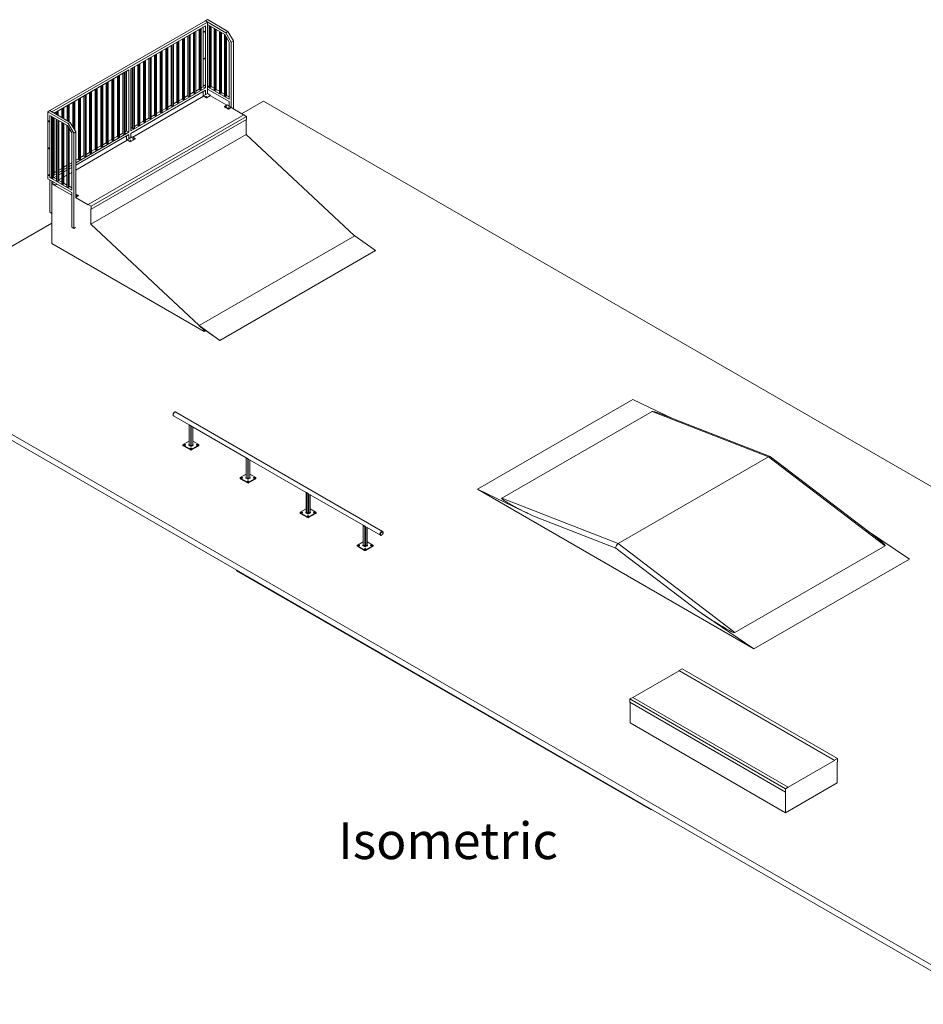
# Model space of a CAD drawing. Units: millimetres. Extents: x 16150 to 82494, y 11760 to 43950.
# Drawn here: x 63613 to 75942, y 30511 to 43950 of the extents above; entities that cross this region are included whole.
import ezdxf

# ---------------------------------------------------------------- set-up
doc = ezdxf.new("R2010")
doc.units = ezdxf.units.MM
doc.layers.add('DESCRIPTION', color=4, linetype='Continuous')
doc.layers.add('ISOMETRICS', color=96, linetype='Continuous')
doc.styles.add('SLDTEXTSTYLE0', font='TXT', dxfattribs={"width": 0.75})

# ---------------------------------------------------------------- blocks, each defined once
blk = doc.blocks.new('B100 iso A')
at = {"color": 7, "linetype": 'Continuous', "lineweight": 15}
for p, q in [((66174, 43950), (66146, 43933)), ((66174, 43950), (66453, 43789)), ((66146, 43933), (64025, 42709)), ((66174, 43917), (64053, 42692)), ((66146, 43868), (65128, 43280)), ((66061, 43819), (66061, 42994)), ((66075, 43827), (66075, 42986)), ((66090, 43835), (66090, 42994)), ((66118, 43852), (66118, 43035)), ((66146, 43933), (66425, 43772)), ((66174, 43917), (66146, 43933)), ((66146, 43868), (66146, 43019)), ((66174, 42941), (66174, 43917)), ((66174, 43884), (66413, 43747)), ((66174, 43884), (66174, 43035)), ((66196, 43872), (66196, 43031)), ((66210, 43864), (66210, 43023)), ((66224, 43856), (66224, 43031)), ((66266, 43831), (66266, 42990)), ((66281, 43823), (66281, 42982)), ((66295, 43815), (66295, 42990)), ((65833, 43687), (65833, 42863)), ((65847, 43695), (65847, 42854)), ((65862, 43704), (65862, 42863)), ((65909, 43731), (65909, 42907)), ((65923, 43739), (65923, 42898)), ((65938, 43748), (65938, 42907)), ((65985, 43775), (65985, 42950)), ((65999, 43783), (65999, 42942)), ((66014, 43791), (66014, 42950)), ((66337, 43790), (66337, 42949)), ((66351, 43782), (66351, 42941)), ((66365, 43774), (66365, 42949)), ((66408, 43750), (66408, 42909)), ((66413, 43747), (66471, 43645)), ((66422, 43731), (66422, 42900)), ((66425, 43772), (66453, 43789)), ((66425, 43772), (66500, 43643)), ((66436, 43707), (66436, 42909)), ((66528, 43659), (66453, 43789)), ((65605, 43556), (65605, 42731)), ((65619, 43564), (65619, 42723)), ((65634, 43572), (65634, 42731)), ((65681, 43600), (65681, 42775)), ((65695, 43608), (65695, 42767)), ((65710, 43616), (65710, 42775)), ((65757, 43643), (65757, 42819)), ((65771, 43652), (65771, 42811)), ((65786, 43660), (65786, 42819)), ((66471, 43645), (66471, 42864)), ((66500, 43643), (66528, 43659)), ((66500, 43643), (66500, 42747)), ((66528, 43659), (66528, 42731)), ((65377, 43424), (65377, 42599)), ((65391, 43432), (65391, 42591)), ((65405, 43440), (65405, 42599)), ((65453, 43468), (65453, 42643)), ((65467, 43476), (65467, 42635)), ((65481, 43484), (65481, 42643)), ((65529, 43512), (65529, 42687)), ((65543, 43520), (65543, 42679)), ((65557, 43528), (65557, 42687)), ((65128, 43280), (65128, 42431)), ((65149, 43292), (65149, 42468)), ((65163, 43301), (65163, 42460)), ((65177, 43309), (65177, 42468)), ((65225, 43336), (65225, 42512)), ((65239, 43344), (65239, 42503)), ((65253, 43353), (65253, 42512)), ((65301, 43380), (65301, 42555)), ((65315, 43388), (65315, 42547)), ((65329, 43396), (65329, 42555)), ((65100, 43264), (64081, 42676)), ((64884, 43139), (64884, 42298)), ((64898, 43147), (64898, 42306)), ((64946, 43175), (64946, 42350)), ((64960, 43183), (64960, 42342)), ((64974, 43191), (64974, 42350)), ((65022, 43219), (65022, 42394)), ((65036, 43227), (65036, 42386)), ((65050, 43235), (65050, 42394)), ((65071, 43247), (65071, 42431)), ((65100, 43264), (65100, 42415)), ((64656, 43008), (64656, 42167)), ((64670, 43016), (64670, 42175)), ((64718, 43043), (64718, 42219)), ((64732, 43052), (64732, 42211)), ((64746, 43060), (64746, 42219)), ((64794, 43087), (64794, 42263)), ((64808, 43095), (64808, 42254)), ((64822, 43104), (64822, 42263)), ((64870, 43131), (64870, 42306)), ((66146, 43019), (65128, 42431)), ((66061, 43002), (66014, 42975)), ((66118, 43035), (66090, 43019)), ((66118, 43035), (66146, 43019)), ((66196, 43047), (66174, 43035)), ((66174, 43035), (66471, 42864)), ((66174, 43002), (66471, 42831)), ((66196, 43031), (66210, 43023)), ((66210, 43023), (66224, 43031)), ((66224, 43039), (66266, 43015)), ((64414, 42868), (64414, 42043)), ((64428, 42876), (64428, 42035)), ((64442, 42884), (64442, 42043)), ((64490, 42912), (64490, 42087)), ((64504, 42920), (64504, 42079)), ((64518, 42928), (64518, 42087)), ((64566, 42956), (64566, 42131)), ((64580, 42964), (64580, 42123)), ((64594, 42972), (64594, 42131)), ((64642, 43000), (64642, 42175)), ((66146, 42986), (65128, 42398)), ((66121, 42904), (65155, 42346)), ((65833, 42871), (65786, 42843)), ((65909, 42915), (65862, 42887)), ((65909, 42907), (65923, 42898)), ((65923, 42898), (65938, 42907)), ((65985, 42959), (65938, 42931)), ((65985, 42950), (65999, 42942)), ((65999, 42942), (66014, 42950)), ((66061, 42994), (66075, 42986)), ((66075, 42986), (66090, 42994)), ((66118, 42970), (66118, 42902)), ((66118, 42909), (66174, 42941)), ((66160, 42884), (66118, 42909)), ((66118, 42902), (66118, 42909)), ((66121, 42904), (66160, 42881)), ((66146, 42986), (66146, 42925)), ((66217, 42917), (66160, 42884)), ((66217, 42913), (66160, 42881)), ((66160, 42881), (66160, 42884)), ((66217, 42917), (66174, 42941)), ((66214, 42912), (66437, 42783)), ((66217, 42913), (66217, 42917)), ((66266, 42990), (66281, 42982)), ((66281, 42982), (66295, 42990)), ((66295, 42998), (66337, 42974)), ((66337, 42949), (66351, 42941)), ((66351, 42941), (66365, 42949)), ((66365, 42958), (66408, 42933)), ((66408, 42909), (66422, 42900)), ((66422, 42900), (66436, 42909)), ((66436, 42917), (66471, 42896)), ((64186, 42736), (64186, 42616)), ((64200, 42744), (64200, 42608)), ((64214, 42753), (64214, 42599)), ((64262, 42780), (64262, 42572)), ((64276, 42788), (64276, 42564)), ((64290, 42796), (64290, 42556)), ((64338, 42824), (64338, 42488)), ((64352, 42832), (64352, 42464)), ((64366, 42840), (64366, 42439)), ((65605, 42739), (65557, 42712)), ((65681, 42783), (65634, 42755)), ((65681, 42775), (65695, 42767)), ((65695, 42767), (65710, 42775)), ((65757, 42827), (65710, 42799)), ((65757, 42819), (65771, 42811)), ((65771, 42811), (65786, 42819)), ((65833, 42863), (65847, 42854)), ((65847, 42854), (65862, 42863)), ((66443, 42786), (66408, 42766)), ((66408, 42766), (66408, 42762)), ((66408, 42766), (66464, 42733)), ((66408, 42762), (66464, 42730)), ((66443, 42786), (66471, 42770)), ((66461, 42744), (66460, 42744)), ((66464, 42733), (66500, 42753)), ((66497, 42749), (66464, 42730)), ((66471, 42831), (66471, 42770)), ((66471, 42770), (66500, 42753)), ((66497, 42749), (66668, 42649)), ((66500, 42747), (66500, 42753)), ((66938, 42839), (66639, 42667)), ((80389, 35074), (66938, 42839)), ((64025, 42709), (63997, 42692)), ((63997, 41778), (63997, 42692)), ((63997, 42692), (64275, 42532)), ((64025, 42709), (64303, 42548)), ((64053, 42692), (64025, 42709)), ((64025, 42643), (64263, 42506)), ((64025, 41794), (64025, 42643)), ((64046, 42631), (64046, 41790)), ((64060, 42623), (64060, 41782)), ((64074, 42615), (64074, 41790)), ((64081, 42611), (64081, 41827)), ((64110, 42692), (64110, 42660)), ((64124, 42701), (64124, 42652)), ((64138, 42709), (64138, 42643)), ((64549, 41426), (66671, 42651)), ((64586, 41405), (66707, 42630)), ((65377, 42607), (65329, 42580)), ((65377, 42599), (65391, 42591)), ((65391, 42591), (65405, 42599)), ((65453, 42651), (65405, 42624)), ((65453, 42643), (65467, 42635)), ((65467, 42635), (65481, 42643)), ((65529, 42695), (65481, 42668)), ((65529, 42687), (65543, 42679)), ((65543, 42679), (65557, 42687)), ((65605, 42731), (65619, 42723)), ((65619, 42723), (65634, 42731)), ((66464, 42733), (66464, 42730)), ((66671, 42651), (66707, 42630)), ((66707, 42630), (66707, 42588)), ((64110, 42594), (64110, 41868)), ((64117, 42590), (64117, 41749)), ((64131, 42582), (64131, 41741)), ((64145, 42574), (64145, 41749)), ((64186, 42550), (64186, 41912)), ((64187, 42549), (64187, 41708)), ((64202, 42541), (64202, 41700)), ((64216, 42533), (64216, 41708)), ((64258, 42509), (64258, 41668)), ((64263, 42506), (64322, 42404)), ((64272, 42490), (64272, 41659)), ((64275, 42532), (64303, 42548)), ((64275, 42532), (64350, 42402)), ((64286, 42466), (64286, 41668)), ((64378, 42418), (64303, 42548)), ((64586, 41363), (66707, 42588)), ((65149, 42476), (65128, 42464)), ((65149, 42468), (65163, 42460)), ((65163, 42460), (65177, 42468)), ((65225, 42520), (65177, 42492)), ((65225, 42512), (65239, 42503)), ((65239, 42503), (65253, 42512)), ((65301, 42564), (65253, 42536)), ((65301, 42555), (65315, 42547)), ((65315, 42547), (65329, 42555)), ((66705, 42587), (66705, 42384)), ((64290, 42460), (64290, 41955)), ((64322, 42404), (64322, 41623)), ((64350, 42402), (64378, 42418)), ((64350, 42402), (64350, 41100)), ((64378, 42418), (64378, 41526)), ((65100, 42415), (64378, 41998)), ((65100, 42382), (64378, 41966)), ((66705, 42384), (64583, 41159)), ((64946, 42358), (64898, 42331)), ((64946, 42350), (64960, 42342)), ((64960, 42342), (64974, 42350)), ((65022, 42402), (64974, 42375)), ((65022, 42394), (65036, 42386)), ((65036, 42386), (65050, 42394)), ((65071, 42431), (65050, 42419)), ((65100, 42415), (65071, 42431)), ((65071, 42366), (65071, 42298)), ((65078, 42308), (65149, 42349)), ((65100, 42382), (65100, 42321)), ((65128, 42398), (65128, 42337)), ((65192, 42325), (65149, 42349)), ((66705, 42384), (68183, 40999)), ((65081, 42304), (64378, 41898)), ((64718, 42227), (64670, 42199)), ((64718, 42219), (64732, 42211)), ((64732, 42211), (64746, 42219)), ((64794, 42271), (64746, 42243)), ((64794, 42263), (64808, 42254)), ((64808, 42254), (64822, 42263)), ((64870, 42315), (64822, 42287)), ((64870, 42306), (64884, 42298)), ((64884, 42298), (64898, 42306)), ((65121, 42284), (65078, 42308)), ((65078, 42308), (65078, 42302)), ((65081, 42304), (65121, 42281)), ((65192, 42325), (65121, 42284)), ((65192, 42322), (65121, 42281)), ((65121, 42281), (65121, 42284)), ((65192, 42322), (65192, 42325)), ((64490, 42095), (64442, 42068)), ((64490, 42087), (64504, 42079)), ((64504, 42079), (64518, 42087)), ((64566, 42139), (64518, 42112)), ((64566, 42131), (64580, 42123)), ((64580, 42123), (64594, 42131)), ((64642, 42183), (64594, 42155)), ((64642, 42175), (64656, 42167)), ((64656, 42167), (64670, 42175)), ((64258, 41962), (64216, 41937)), ((64258, 41929), (64216, 41904)), ((64322, 41966), (64286, 41945)), ((64286, 41953), (64290, 41955)), ((64322, 41933), (64286, 41913)), ((64322, 41998), (64290, 41980)), ((64414, 42051), (64378, 42031)), ((64414, 42043), (64428, 42035)), ((64428, 42035), (64442, 42043)), ((64046, 41806), (64025, 41794)), ((64025, 41794), (64322, 41623)), ((64074, 41798), (64117, 41774)), ((64110, 41876), (64081, 41859)), ((64117, 41847), (64081, 41827)), ((64117, 41815), (64081, 41794)), ((64110, 41868), (64117, 41864)), ((64186, 41920), (64145, 41896)), ((64187, 41888), (64145, 41864)), ((64187, 41855), (64145, 41831)), ((64186, 41912), (64187, 41910)), ((64258, 41896), (64216, 41872)), ((64258, 41828), (64216, 41804)), ((64322, 41865), (64286, 41845)), ((63997, 41778), (64322, 41590)), ((64025, 41761), (64025, 41321)), ((64046, 41790), (64060, 41782)), ((64053, 41710), (64053, 41745)), ((64053, 41717), (64078, 41731)), ((64096, 41692), (64053, 41717)), ((64053, 41717), (64053, 41710)), ((64056, 41712), (64053, 41710)), ((64053, 40894), (64053, 41710)), ((64053, 41710), (64322, 41555)), ((64056, 41712), (64096, 41689)), ((64060, 41782), (64074, 41790)), ((64120, 41706), (64096, 41692)), ((64123, 41705), (64096, 41689)), ((64096, 41689), (64096, 41692)), ((64117, 41749), (64131, 41741)), ((64131, 41741), (64145, 41749)), ((64187, 41788), (64145, 41763)), ((64145, 41757), (64187, 41733)), ((64187, 41708), (64202, 41700)), ((64202, 41700), (64216, 41708)), ((64216, 41717), (64258, 41692)), ((64258, 41668), (64272, 41659)), ((64272, 41659), (64286, 41668)), ((64286, 41676), (64322, 41655)), ((64322, 41590), (64322, 41116)), ((64378, 41570), (64414, 41549)), ((64414, 41549), (64378, 41529)), ((64381, 41527), (64414, 41546)), ((64414, 41546), (64414, 41549)), ((64376, 41524), (64549, 41424)), ((64549, 41424), (64549, 41426)), ((64549, 41426), (64586, 41405)), ((64586, 41405), (64586, 41363)), ((64025, 41321), (64053, 41304)), ((64586, 41363), (64583, 41364)), ((64583, 41364), (64583, 41159)), ((64053, 41174), (61281, 39574)), ((64583, 41159), (66129, 39711)), ((64322, 41116), (64350, 41100)), ((64350, 41100), (64376, 41115)), ((66063, 39776), (68185, 41000)), ((68185, 41000), (68466, 40798)), ((66129, 39695), (64053, 40894)), ((66344, 39573), (68466, 40798)), ((66344, 39571), (68465, 40796)), ((68466, 40798), (68465, 40796)), ((66063, 39776), (66344, 39573)), ((66063, 39773), (66063, 39776)), ((66344, 39571), (66063, 39773)), ((66140, 39718), (66129, 39711)), ((66129, 39711), (66129, 39695)), ((66153, 39709), (66129, 39695)), ((61281, 39574), (76838, 30593)), ((66344, 39573), (66344, 39571)), ((61281, 39492), (76838, 30511)), ((69858, 37543), (71979, 38767)), ((72521, 38507), (71979, 38767)), ((68564, 36966), (65743, 38594)), ((70190, 37420), (72241, 38604)), ((73831, 37984), (72241, 38604)), ((65713, 38542), (65923, 38421)), ((73854, 37987), (72369, 38566)), ((65923, 38421), (65923, 38421)), ((65924, 38418), (65924, 38150)), ((65925, 38420), (65946, 38408)), ((65947, 38406), (65926, 38418)), ((65926, 38418), (65926, 38148)), ((65946, 38408), (65947, 38407)), ((65947, 38407), (66701, 37972)), ((65947, 38406), (65947, 38136)), ((65954, 38400), (65954, 38136)), ((65975, 38391), (65975, 38148)), ((65977, 38150), (65977, 38390)), ((65924, 38196), (65844, 38150)), ((66056, 38150), (65977, 38196)), ((65841, 38146), (65841, 38138)), ((65844, 38142), (65943, 38085)), ((65844, 38142), (65844, 38134)), ((65844, 38134), (65943, 38077)), ((65922, 38150), (65924, 38151)), ((65943, 38130), (65922, 38142)), ((65926, 38148), (65947, 38136)), ((65943, 38085), (65943, 38077)), ((65954, 38136), (65975, 38148)), ((65957, 38085), (66056, 38142)), ((65979, 38142), (65957, 38130)), ((65957, 38077), (66056, 38134)), ((65957, 38085), (65957, 38077)), ((65977, 38151), (65979, 38150)), ((66056, 38142), (66056, 38134)), ((66059, 38138), (66059, 38146)), ((66701, 37972), (66701, 37972)), ((66702, 37971), (66724, 37959)), ((66702, 37969), (66702, 37701)), ((66725, 37957), (66703, 37969)), ((66703, 37969), (66703, 37699)), ((66724, 37959), (66725, 37958)), ((66725, 37958), (67521, 37498)), ((66725, 37957), (66725, 37687)), ((66732, 37951), (66732, 37687)), ((66753, 37942), (66753, 37699)), ((66754, 37701), (66754, 37941)), ((71780, 36800), (73831, 37984)), ((75421, 36768), (73831, 37984)), ((75290, 36890), (73858, 37985)), ((66619, 37697), (66619, 37689)), ((66702, 37747), (66622, 37701)), ((66622, 37693), (66721, 37636)), ((66622, 37693), (66622, 37685)), ((66622, 37685), (66721, 37627)), ((66700, 37701), (66702, 37702)), ((66721, 37681), (66700, 37693)), ((66703, 37699), (66725, 37687)), ((66721, 37636), (66721, 37627)), ((66732, 37687), (66753, 37699)), ((66735, 37636), (66834, 37693)), ((66756, 37693), (66735, 37681)), ((66735, 37627), (66834, 37685)), ((66735, 37636), (66735, 37627)), ((66834, 37701), (66754, 37747)), ((66754, 37702), (66756, 37701)), ((66834, 37693), (66834, 37685)), ((66837, 37689), (66837, 37697)), ((67521, 37498), (67521, 37498)), ((67522, 37495), (67522, 37227)), ((67523, 37498), (67544, 37485)), ((67545, 37483), (67524, 37495)), ((67524, 37495), (67524, 37225)), ((69858, 37543), (73632, 35364)), ((70616, 37179), (69858, 37543)), ((67544, 37485), (67545, 37484)), ((67545, 37484), (68299, 37049)), ((67545, 37483), (67545, 37213)), ((67552, 37477), (67552, 37213)), ((67573, 37468), (67573, 37225)), ((67575, 37227), (67575, 37468)), ((70190, 37420), (71780, 36800)), ((67522, 37274), (67442, 37227)), ((67520, 37227), (67522, 37229)), ((67524, 37225), (67545, 37213)), ((67552, 37213), (67573, 37225)), ((67654, 37227), (67575, 37274)), ((67575, 37229), (67577, 37227)), ((67439, 37223), (67439, 37215)), ((67442, 37219), (67541, 37162)), ((67442, 37219), (67442, 37211)), ((67442, 37211), (67541, 37154)), ((67541, 37207), (67520, 37219)), ((67541, 37162), (67541, 37154)), ((67555, 37162), (67654, 37219)), ((67577, 37219), (67555, 37207)), ((67555, 37154), (67654, 37211)), ((67555, 37162), (67555, 37154)), ((67654, 37219), (67654, 37211)), ((67657, 37215), (67657, 37223)), ((71745, 36738), (70616, 37179)), ((68299, 37049), (68299, 37049)), ((68300, 37049), (68322, 37036)), ((68300, 37046), (68300, 36778)), ((68323, 37034), (68301, 37046)), ((68301, 37046), (68301, 36776)), ((68322, 37036), (68323, 37035)), ((68323, 37035), (68534, 36914)), ((68323, 37034), (68323, 36764)), ((68330, 37028), (68330, 36764)), ((68351, 37019), (68351, 36776)), ((68352, 36778), (68352, 37019)), ((75754, 36588), (75168, 36983)), ((68300, 36825), (68220, 36778)), ((68432, 36778), (68352, 36825)), ((68217, 36774), (68217, 36766)), ((68220, 36770), (68319, 36713)), ((68220, 36770), (68220, 36762)), ((68220, 36762), (68319, 36705)), ((68298, 36778), (68300, 36780)), ((68319, 36758), (68298, 36770)), ((68301, 36776), (68323, 36764)), ((68319, 36713), (68319, 36705)), ((68330, 36764), (68351, 36776)), ((68333, 36713), (68432, 36770)), ((68354, 36770), (68333, 36758)), ((68333, 36705), (68432, 36762)), ((68333, 36713), (68333, 36705)), ((68352, 36780), (68354, 36778)), ((68432, 36770), (68432, 36762)), ((68435, 36766), (68435, 36774)), ((72874, 35876), (71745, 36738)), ((71780, 36800), (73370, 35585)), ((73370, 35585), (75421, 36768)), ((73632, 35364), (75754, 36588)), ((66572, 36429), (66572, 36437)), ((66572, 36437), (72229, 33172)), ((66572, 36429), (72229, 33164)), ((73632, 35364), (72874, 35876)), ((72650, 35089), (72611, 35067)), ((72650, 35089), (74771, 33865)), ((71980, 34700), (72611, 35064)), ((72611, 35067), (74732, 33842)), ((72611, 35067), (72611, 35064)), ((72611, 35064), (74732, 33840)), ((71978, 34701), (71939, 34679)), ((71939, 34679), (71939, 34634)), ((71939, 34679), (74060, 33454)), ((71978, 34701), (74099, 33477)), ((71939, 34634), (74060, 33409)), ((71941, 34632), (71941, 34351)), ((71941, 34351), (74062, 33126)), ((74771, 33865), (74732, 33842)), ((74771, 33820), (74771, 33865)), ((74099, 33474), (74732, 33840)), ((74732, 33842), (74732, 33840)), ((74769, 33818), (74771, 33820)), ((74769, 33534), (74769, 33818)), ((74099, 33477), (74060, 33454)), ((74062, 33126), (74769, 33534)), ((74099, 33474), (74099, 33477)), ((74060, 33454), (74060, 33409)), ((74060, 33409), (74062, 33410)), ((74062, 33126), (74062, 33410)), ((72229, 33172), (72229, 33164)), ((72229, 33164), (72236, 33168))]:
    blk.add_line(p, q, dxfattribs=at)
at = {"color": 7, "linetype": 'Continuous', "lineweight": 15, "flags": 128}
for points in [[(66136, 43784), (66136, 43785), (66136, 43787), (66135, 43788), (66134, 43789), (66133, 43790), (66132, 43791), (66131, 43792), (66130, 43792), (66129, 43792), (66129, 43791), (66128, 43790), (66128, 43789), (66128, 43788), (66128, 43787), (66129, 43785), (66129, 43784), (66130, 43783), (66131, 43782), (66132, 43781), (66133, 43781), (66134, 43781), (66135, 43781), (66136, 43782), (66136, 43783), (66136, 43784)], [(66130, 43790), (66130, 43791), (66130, 43792)], [(66136, 43782), (66136, 43782), (66135, 43782), (66134, 43783), (66132, 43783), (66132, 43785), (66131, 43786), (66130, 43787), (66130, 43788), (66130, 43790)], [(66136, 43416), (66136, 43418), (66136, 43419), (66135, 43420), (66134, 43422), (66133, 43423), (66132, 43424), (66131, 43424), (66130, 43424), (66129, 43424), (66129, 43424), (66128, 43423), (66128, 43422), (66128, 43421), (66128, 43419), (66129, 43418), (66129, 43417), (66130, 43415), (66131, 43415), (66132, 43414), (66133, 43413), (66134, 43413), (66135, 43414), (66136, 43414), (66136, 43415), (66136, 43416)], [(66130, 43422), (66130, 43423), (66130, 43424)], [(66136, 43414), (66136, 43414), (66135, 43415), (66134, 43415), (66132, 43416), (66132, 43417), (66131, 43418), (66130, 43420), (66130, 43421), (66130, 43422)], [(66136, 43049), (66136, 43050), (66136, 43052), (66135, 43053), (66134, 43054), (66133, 43055), (66132, 43056), (66131, 43057), (66130, 43057), (66129, 43057), (66129, 43056), (66128, 43056), (66128, 43054), (66128, 43053), (66128, 43052), (66129, 43051), (66129, 43049), (66130, 43048), (66131, 43047), (66132, 43046), (66133, 43046), (66134, 43046), (66135, 43046), (66136, 43047), (66136, 43048), (66136, 43049)], [(66130, 43055), (66130, 43056), (66130, 43057)], [(66136, 43047), (66136, 43047), (66135, 43047), (66134, 43048), (66132, 43049), (66132, 43050), (66131, 43051), (66130, 43052), (66130, 43054), (66130, 43055)], [(66160, 42896), (66161, 42897), (66162, 42898), (66162, 42898), (66162, 42899), (66161, 42900), (66160, 42901), (66159, 42901), (66158, 42901), (66156, 42901), (66155, 42901), (66154, 42901), (66153, 42900), (66152, 42899), (66152, 42899), (66152, 42898), (66152, 42897), (66153, 42896), (66154, 42896), (66155, 42896), (66157, 42895), (66158, 42896), (66159, 42896), (66160, 42896)], [(66433, 42764), (66433, 42764), (66434, 42765), (66434, 42766), (66434, 42767), (66433, 42767), (66432, 42768), (66431, 42768), (66430, 42769), (66428, 42769), (66427, 42768), (66426, 42768), (66425, 42767), (66424, 42767), (66424, 42766), (66424, 42765), (66424, 42764), (66425, 42764), (66426, 42763), (66427, 42763), (66429, 42763), (66430, 42763), (66431, 42763), (66433, 42764)], [(66461, 42747), (66460, 42747), (66459, 42746), (66459, 42745), (66460, 42744), (66460, 42744), (66461, 42743), (66462, 42743), (66464, 42742), (66465, 42742), (66466, 42743), (66467, 42743), (66468, 42744), (66469, 42744), (66469, 42745), (66469, 42746), (66469, 42746), (66468, 42747), (66467, 42748), (66466, 42748), (66465, 42748), (66463, 42748), (66462, 42748), (66461, 42747)], [(64006, 42564), (64007, 42565), (64007, 42566), (64008, 42567), (64008, 42567), (64009, 42567), (64010, 42567), (64011, 42566), (64012, 42565), (64013, 42564), (64014, 42563), (64015, 42561), (64015, 42560), (64015, 42559), (64015, 42558), (64014, 42557), (64013, 42556), (64012, 42556), (64011, 42556), (64010, 42557), (64009, 42558), (64008, 42559), (64008, 42560), (64007, 42561), (64007, 42563), (64006, 42564)], [(64015, 42557), (64014, 42557), (64013, 42558), (64012, 42558), (64011, 42559), (64010, 42561), (64009, 42562), (64009, 42563), (64008, 42565), (64008, 42566), (64009, 42567), (64009, 42567)], [(64006, 42197), (64007, 42198), (64007, 42199), (64008, 42199), (64008, 42200), (64009, 42200), (64010, 42199), (64011, 42199), (64012, 42198), (64013, 42196), (64014, 42195), (64015, 42194), (64015, 42192), (64015, 42191), (64015, 42190), (64014, 42189), (64013, 42189), (64012, 42189), (64011, 42189), (64010, 42190), (64009, 42190), (64008, 42191), (64008, 42193), (64007, 42194), (64007, 42195), (64006, 42197)], [(64015, 42190), (64014, 42190), (64013, 42190), (64012, 42191), (64011, 42192), (64010, 42193), (64009, 42194), (64009, 42196), (64008, 42197), (64008, 42198), (64009, 42199), (64009, 42200)], [(65128, 42300), (65129, 42301), (65129, 42302), (65129, 42302), (65129, 42303), (65129, 42304), (65128, 42305), (65127, 42305), (65125, 42305), (65124, 42305), (65123, 42305), (65121, 42305), (65120, 42304), (65120, 42303), (65119, 42303), (65119, 42302), (65120, 42301), (65121, 42300), (65122, 42300), (65123, 42300), (65124, 42299), (65126, 42300), (65127, 42300), (65128, 42300)], [(65156, 42325), (65155, 42324), (65155, 42323), (65155, 42323), (65155, 42322), (65156, 42321), (65156, 42321), (65158, 42320), (65159, 42320), (65160, 42320), (65162, 42320), (65163, 42320), (65164, 42321), (65164, 42322), (65165, 42322), (65165, 42323), (65164, 42324), (65164, 42325), (65162, 42325), (65161, 42326), (65160, 42326), (65159, 42326), (65157, 42325), (65156, 42325)], [(64006, 41829), (64007, 41830), (64007, 41831), (64008, 41832), (64008, 41832), (64009, 41832), (64010, 41832), (64011, 41831), (64012, 41830), (64013, 41829), (64014, 41828), (64015, 41826), (64015, 41825), (64015, 41824), (64015, 41823), (64014, 41822), (64013, 41821), (64012, 41821), (64011, 41822), (64010, 41822), (64009, 41823), (64008, 41824), (64008, 41825), (64007, 41827), (64007, 41828), (64006, 41829)], [(64014, 41822), (64014, 41822), (64013, 41823), (64012, 41823), (64011, 41824), (64010, 41826), (64009, 41827), (64009, 41828), (64008, 41830), (64008, 41831), (64009, 41832), (64009, 41832)], [(64396, 41547), (64397, 41548), (64397, 41549), (64398, 41549), (64397, 41550), (64397, 41551), (64396, 41551), (64395, 41552), (64393, 41552), (64392, 41552), (64391, 41552), (64390, 41552), (64389, 41551), (64388, 41550), (64388, 41550), (64388, 41549), (64388, 41548), (64389, 41547), (64390, 41547), (64391, 41546), (64392, 41546), (64394, 41546), (64395, 41547), (64396, 41547)], [(65743, 38594), (65741, 38595), (65739, 38596), (65737, 38596), (65735, 38596), (65733, 38595), (65731, 38595), (65729, 38594), (65726, 38592), (65724, 38591), (65722, 38589), (65720, 38587), (65718, 38584), (65716, 38582), (65714, 38579), (65712, 38576), (65711, 38574), (65709, 38571), (65708, 38568), (65707, 38565), (65707, 38562), (65706, 38559), (65706, 38556), (65706, 38554), (65707, 38551), (65707, 38549), (65708, 38547), (65709, 38545), (65711, 38544), (65712, 38543), (65713, 38542)], [(65958, 38401), (65956, 38400), (65954, 38400)], [(65844, 38150), (65843, 38149), (65842, 38148), (65841, 38147), (65841, 38146), (65841, 38145), (65842, 38144), (65843, 38143), (65844, 38142)], [(65873, 38142), (65874, 38143), (65875, 38144), (65875, 38145), (65875, 38146), (65875, 38147), (65875, 38148), (65874, 38149), (65873, 38150), (65871, 38151), (65870, 38151), (65868, 38151), (65866, 38152), (65864, 38152), (65862, 38151), (65861, 38151), (65859, 38150), (65858, 38150), (65857, 38149), (65856, 38148), (65856, 38147), (65855, 38145), (65856, 38144), (65856, 38143), (65857, 38142), (65859, 38142), (65860, 38141), (65862, 38140), (65864, 38140), (65866, 38140), (65868, 38140), (65869, 38141), (65871, 38141), (65873, 38142)], [(65922, 38142), (65921, 38143), (65920, 38144), (65919, 38145), (65919, 38146), (65919, 38147), (65920, 38148), (65921, 38149), (65922, 38150)], [(65957, 38093), (65959, 38094), (65959, 38095), (65960, 38096), (65960, 38097), (65960, 38098), (65960, 38099), (65959, 38100), (65958, 38101), (65956, 38102), (65955, 38102), (65953, 38102), (65951, 38103), (65949, 38103), (65947, 38102), (65946, 38102), (65944, 38101), (65943, 38101), (65942, 38100), (65941, 38099), (65940, 38098), (65940, 38097), (65941, 38095), (65941, 38094), (65942, 38093), (65944, 38093), (65945, 38092), (65947, 38092), (65949, 38091), (65951, 38091), (65952, 38091), (65954, 38092), (65956, 38092), (65957, 38093)], [(65979, 38150), (65980, 38149), (65981, 38148), (65981, 38147), (65982, 38146), (65981, 38145), (65981, 38144), (65980, 38143), (65979, 38142)], [(66042, 38142), (66043, 38143), (66044, 38144), (66045, 38145), (66045, 38146), (66045, 38147), (66045, 38148), (66044, 38149), (66043, 38150), (66041, 38151), (66040, 38151), (66038, 38151), (66036, 38152), (66034, 38152), (66032, 38151), (66030, 38151), (66029, 38150), (66027, 38150), (66026, 38149), (66026, 38148), (66025, 38147), (66025, 38145), (66025, 38144), (66026, 38143), (66027, 38142), (66028, 38142), (66030, 38141), (66032, 38140), (66033, 38140), (66035, 38140), (66037, 38140), (66039, 38141), (66041, 38141), (66042, 38142)], [(66056, 38142), (66058, 38143), (66059, 38144), (66059, 38145), (66059, 38146), (66059, 38147), (66059, 38148), (66058, 38149), (66056, 38150)], [(66736, 37951), (66734, 37951), (66732, 37951)], [(66622, 37701), (66621, 37700), (66620, 37699), (66619, 37698), (66619, 37697), (66619, 37696), (66620, 37695), (66621, 37694), (66622, 37693)], [(66650, 37693), (66652, 37694), (66652, 37695), (66653, 37696), (66653, 37697), (66653, 37698), (66653, 37699), (66652, 37700), (66651, 37701), (66649, 37701), (66648, 37702), (66646, 37702), (66644, 37703), (66642, 37703), (66640, 37702), (66638, 37702), (66637, 37701), (66636, 37701), (66634, 37700), (66634, 37699), (66633, 37698), (66633, 37696), (66634, 37695), (66634, 37694), (66635, 37693), (66637, 37693), (66638, 37692), (66640, 37691), (66642, 37691), (66643, 37691), (66645, 37691), (66647, 37692), (66649, 37692), (66650, 37693)], [(66700, 37693), (66699, 37694), (66698, 37695), (66697, 37696), (66697, 37697), (66697, 37698), (66698, 37699), (66699, 37700), (66700, 37701)], [(66735, 37644), (66736, 37645), (66737, 37646), (66738, 37647), (66738, 37648), (66738, 37649), (66737, 37650), (66737, 37651), (66736, 37652), (66734, 37653), (66732, 37653), (66731, 37653), (66729, 37654), (66727, 37654), (66725, 37653), (66723, 37653), (66722, 37652), (66720, 37652), (66719, 37651), (66719, 37650), (66718, 37649), (66718, 37647), (66718, 37646), (66719, 37645), (66720, 37644), (66721, 37644), (66723, 37643), (66725, 37642), (66726, 37642), (66728, 37642), (66730, 37642), (66732, 37643), (66734, 37643), (66735, 37644)], [(66756, 37701), (66758, 37700), (66759, 37699), (66759, 37698), (66759, 37697), (66759, 37696), (66759, 37695), (66758, 37694), (66756, 37693)], [(66820, 37693), (66821, 37694), (66822, 37695), (66823, 37696), (66823, 37697), (66823, 37698), (66822, 37699), (66822, 37700), (66820, 37701), (66819, 37701), (66817, 37702), (66816, 37702), (66814, 37703), (66812, 37703), (66810, 37702), (66808, 37702), (66807, 37701), (66805, 37701), (66804, 37700), (66803, 37699), (66803, 37698), (66803, 37696), (66803, 37695), (66804, 37694), (66805, 37693), (66806, 37693), (66808, 37692), (66809, 37691), (66811, 37691), (66813, 37691), (66815, 37691), (66817, 37692), (66819, 37692), (66820, 37693)], [(66834, 37693), (66835, 37694), (66836, 37695), (66837, 37696), (66837, 37697), (66837, 37698), (66836, 37699), (66835, 37700), (66834, 37701)], [(67557, 37478), (67554, 37477), (67552, 37477)], [(67442, 37227), (67441, 37227), (67440, 37226), (67440, 37224), (67439, 37223), (67440, 37222), (67440, 37221), (67441, 37220), (67442, 37219)], [(67456, 37227), (67455, 37227), (67454, 37226), (67454, 37225), (67454, 37223), (67454, 37222), (67454, 37221), (67455, 37220), (67456, 37219), (67458, 37219), (67459, 37218), (67461, 37218), (67463, 37218), (67465, 37218), (67467, 37218), (67468, 37218), (67470, 37219), (67471, 37220), (67472, 37221), (67473, 37222), (67473, 37223), (67473, 37224), (67473, 37225), (67472, 37226), (67472, 37227), (67470, 37228), (67469, 37228), (67467, 37229), (67465, 37229), (67463, 37229), (67461, 37229), (67460, 37229), (67458, 37228), (67456, 37227)], [(67520, 37219), (67519, 37220), (67518, 37221), (67517, 37222), (67517, 37223), (67517, 37224), (67518, 37226), (67519, 37227), (67520, 37227)], [(67577, 37227), (67578, 37227), (67579, 37226), (67579, 37224), (67580, 37223), (67579, 37222), (67579, 37221), (67578, 37220), (67577, 37219)], [(67626, 37227), (67625, 37227), (67624, 37226), (67623, 37225), (67623, 37223), (67623, 37222), (67624, 37221), (67625, 37220), (67626, 37219), (67627, 37219), (67629, 37218), (67631, 37218), (67632, 37218), (67634, 37218), (67636, 37218), (67638, 37218), (67640, 37219), (67641, 37220), (67642, 37221), (67643, 37222), (67643, 37223), (67643, 37224), (67643, 37225), (67642, 37226), (67641, 37227), (67640, 37228), (67638, 37228), (67637, 37229), (67635, 37229), (67633, 37229), (67631, 37229), (67629, 37229), (67628, 37228), (67626, 37227)], [(67654, 37219), (67656, 37220), (67657, 37221), (67657, 37222), (67657, 37223), (67657, 37224), (67657, 37226), (67656, 37227), (67654, 37227)], [(67541, 37178), (67540, 37178), (67539, 37177), (67539, 37176), (67538, 37175), (67538, 37173), (67539, 37172), (67540, 37171), (67541, 37170), (67542, 37170), (67544, 37169), (67546, 37169), (67548, 37169), (67550, 37169), (67551, 37169), (67553, 37169), (67555, 37170), (67556, 37171), (67557, 37172), (67558, 37173), (67558, 37174), (67558, 37175), (67558, 37176), (67557, 37177), (67556, 37178), (67555, 37179), (67554, 37179), (67552, 37180), (67550, 37180), (67548, 37180), (67546, 37180), (67544, 37180), (67543, 37179), (67541, 37178)], [(68334, 37029), (68332, 37028), (68330, 37028)], [(68534, 36914), (68534, 36914), (68532, 36915), (68531, 36917), (68530, 36918), (68529, 36920), (68528, 36922), (68528, 36925), (68528, 36927), (68528, 36930), (68528, 36933), (68529, 36936), (68530, 36939), (68531, 36942), (68532, 36945), (68534, 36948), (68535, 36950), (68537, 36953), (68539, 36956), (68541, 36958), (68543, 36960), (68545, 36962), (68548, 36964), (68550, 36965), (68552, 36966), (68555, 36967), (68557, 36967), (68559, 36967), (68561, 36967), (68563, 36966), (68564, 36966)], [(68570, 36948), (68570, 36950), (68570, 36952), (68569, 36954), (68568, 36956), (68567, 36958), (68566, 36959), (68564, 36960), (68563, 36960), (68561, 36960), (68559, 36960), (68557, 36960), (68555, 36959), (68553, 36958), (68551, 36957), (68549, 36956), (68547, 36954), (68545, 36952), (68543, 36949), (68541, 36947), (68540, 36945), (68538, 36942), (68537, 36939), (68536, 36937), (68536, 36934), (68535, 36931), (68535, 36929), (68535, 36926), (68535, 36924), (68536, 36922), (68536, 36920), (68537, 36918), (68538, 36917), (68540, 36916), (68541, 36915), (68543, 36915), (68545, 36915), (68547, 36915), (68549, 36916), (68551, 36916), (68553, 36918), (68555, 36919), (68557, 36921), (68559, 36923), (68561, 36925), (68563, 36927), (68564, 36929), (68566, 36932), (68567, 36935), (68568, 36937), (68569, 36940), (68570, 36943), (68570, 36945), (68570, 36948)], [(68220, 36778), (68219, 36778), (68218, 36777), (68217, 36775), (68217, 36774), (68217, 36773), (68218, 36772), (68219, 36771), (68220, 36770)], [(68234, 36778), (68233, 36778), (68232, 36777), (68232, 36776), (68231, 36774), (68231, 36773), (68232, 36772), (68233, 36771), (68234, 36770), (68235, 36770), (68237, 36769), (68239, 36769), (68241, 36769), (68243, 36769), (68244, 36769), (68246, 36769), (68248, 36770), (68249, 36771), (68250, 36772), (68251, 36773), (68251, 36774), (68251, 36775), (68251, 36776), (68250, 36777), (68249, 36778), (68248, 36779), (68247, 36779), (68245, 36780), (68243, 36780), (68241, 36780), (68239, 36780), (68237, 36780), (68236, 36779), (68234, 36778)], [(68298, 36770), (68297, 36771), (68296, 36772), (68295, 36773), (68295, 36774), (68295, 36775), (68296, 36777), (68297, 36778), (68298, 36778)], [(68319, 36729), (68318, 36729), (68317, 36728), (68316, 36727), (68316, 36725), (68316, 36724), (68317, 36723), (68318, 36722), (68319, 36721), (68320, 36721), (68322, 36720), (68324, 36720), (68325, 36720), (68327, 36720), (68329, 36720), (68331, 36720), (68333, 36721), (68334, 36722), (68335, 36723), (68336, 36724), (68336, 36725), (68336, 36726), (68336, 36727), (68335, 36728), (68334, 36729), (68333, 36730), (68331, 36730), (68330, 36731), (68328, 36731), (68326, 36731), (68324, 36731), (68322, 36731), (68321, 36730), (68319, 36729)], [(68354, 36778), (68356, 36778), (68357, 36777), (68357, 36775), (68357, 36774), (68357, 36773), (68357, 36772), (68356, 36771), (68354, 36770)], [(68404, 36778), (68403, 36778), (68402, 36777), (68401, 36776), (68401, 36774), (68401, 36773), (68402, 36772), (68402, 36771), (68404, 36770), (68405, 36770), (68407, 36769), (68408, 36769), (68410, 36769), (68412, 36769), (68414, 36769), (68416, 36769), (68417, 36770), (68419, 36771), (68420, 36772), (68421, 36773), (68421, 36774), (68421, 36775), (68421, 36776), (68420, 36777), (68419, 36778), (68418, 36779), (68416, 36779), (68415, 36780), (68413, 36780), (68411, 36780), (68409, 36780), (68407, 36780), (68405, 36779), (68404, 36778)], [(68432, 36770), (68433, 36771), (68434, 36772), (68435, 36773), (68435, 36774), (68435, 36775), (68434, 36777), (68433, 36778), (68432, 36778)]]:
    blk.add_lwpolyline(points, dxfattribs=at)
at = {"color": 7, "linetype": 'Continuous', "lineweight": 15}
for centre, radius, start, end in [((66156, 42890), 7.17, 54.5972, 119.3045), ((66428, 42758), 7.16, 54.5908, 119.3108), ((66464, 42738), 7.34, 55.4539, 118.4501), ((65124, 42294), 7.18, 54.6493, 119.261), ((65160, 42315), 7.18, 54.9365, 125.0628), ((64392, 41541), 7.17, 54.5998, 119.2973), ((65923, 38418), 2.53, 354.5242, 53.3775), ((65944, 38406), 2.53, 354.5242, 53.3775), ((65958, 38398), 4.54, 125.005, 163.3792), ((65846, 38138), 5.03, 185.6972, 245.6219), ((65865, 38128), 15.2, 62.3599, 117.6456), ((65924, 38152), 2.73, 228.2591, 271.9679), ((65918, 38148), 7.68, 302.6049, 357.3959), ((65927, 38150), 2.51, 185.6839, 245.6343), ((65939, 38136), 7.68, 302.6049, 357.3959), ((65950, 38143), 15.4, 242.6095, 297.3897), ((65950, 38079), 15.2, 62.3554, 117.6501), ((65950, 38098), 15.4, 242.6097, 297.3911), ((65950, 38090), 15.4, 242.6097, 297.3911), ((65950, 38143), 7.68, 242.6075, 297.3925), ((65962, 38136), 7.68, 182.604, 237.3968), ((65974, 38150), 2.51, 294.3674, 354.3091), ((65983, 38148), 7.68, 182.604, 237.3968), ((65977, 38152), 2.72, 267.6495, 311.4935), ((66035, 38128), 15.2, 62.3538, 117.6516), ((66054, 38138), 5.03, 294.3736, 354.3012), ((66701, 37969), 2.53, 354.5242, 53.3775), ((66722, 37957), 2.53, 354.5242, 53.3775), ((66736, 37949), 4.54, 125.0177, 163.3666), ((66624, 37689), 5.03, 185.6975, 245.6251), ((66643, 37679), 15.2, 62.3554, 117.6501), ((66702, 37703), 2.73, 228.2591, 271.9679), ((66696, 37699), 7.68, 302.6049, 357.3959), ((66704, 37701), 2.51, 185.6839, 245.6343), ((66717, 37687), 7.68, 302.6049, 357.3959), ((66728, 37694), 15.4, 242.6065, 297.3927), ((66728, 37630), 15.2, 62.3566, 117.6488), ((66728, 37649), 15.4, 242.6097, 297.3911), ((66728, 37641), 15.4, 242.6097, 297.3911), ((66728, 37693), 7.68, 242.6075, 297.3925), ((66739, 37687), 7.68, 182.604, 237.3968), ((66752, 37701), 2.51, 294.3674, 354.3091), ((66761, 37699), 7.68, 182.604, 237.3968), ((66755, 37703), 2.72, 267.6495, 311.4935), ((66813, 37679), 15.2, 62.355, 117.6504), ((66832, 37689), 5.03, 294.3736, 354.3012), ((67521, 37496), 2.53, 354.5242, 53.3775), ((67542, 37483), 2.53, 354.5242, 53.3775), ((67556, 37476), 4.54, 125.0383, 163.3608), ((67522, 37229), 2.73, 228.2578, 271.9692), ((67516, 37226), 7.68, 302.6049, 357.3959), ((67525, 37228), 2.51, 185.6781, 245.6328), ((67572, 37228), 2.52, 294.3948, 354.2995), ((67581, 37226), 7.68, 182.6042, 237.3934), ((67575, 37229), 2.72, 267.6729, 311.4792), ((67444, 37216), 5.03, 185.6946, 245.6244), ((67464, 37206), 15.2, 62.3653, 117.6402), ((67537, 37214), 7.68, 302.6049, 357.3959), ((67548, 37221), 15.4, 242.6082, 297.3926), ((67548, 37157), 15.2, 62.3653, 117.6402), ((67548, 37176), 15.4, 242.6109, 297.3883), ((67548, 37168), 15.4, 242.6109, 297.3883), ((67548, 37220), 7.69, 242.6148, 297.3852), ((67560, 37214), 7.68, 182.6042, 237.3934), ((67633, 37206), 15.2, 62.3653, 117.6402), ((67652, 37216), 5.03, 294.3794, 354.3041), ((68299, 37046), 2.53, 354.5242, 53.3775), ((68320, 37034), 2.53, 354.5242, 53.3775), ((68334, 37027), 4.54, 125.0257, 163.3586), ((68222, 36767), 5.03, 185.695, 245.624), ((68241, 36757), 15.2, 62.3667, 117.6389), ((68299, 36781), 2.73, 235.6404, 280.8549), ((68294, 36777), 7.68, 302.6049, 357.3959), ((68302, 36779), 2.51, 185.6792, 245.6354), ((68315, 36764), 7.68, 302.6049, 357.3959), ((68326, 36772), 15.4, 242.6088, 297.3912), ((68326, 36708), 15.2, 62.3648, 117.6407), ((68326, 36727), 15.4, 242.6103, 297.3897), ((68326, 36719), 15.4, 242.6103, 297.3897), ((68326, 36771), 7.68, 242.6092, 297.3924), ((68337, 36764), 7.68, 182.6076, 237.3931), ((68350, 36779), 2.51, 294.3752, 354.3014), ((68359, 36777), 7.68, 182.6076, 237.3931), ((68353, 36780), 2.72, 267.6785, 311.4819), ((68411, 36757), 15.2, 62.3648, 117.6407), ((68430, 36767), 5.03, 294.3765, 354.3026)]:
    blk.add_arc(centre, radius, start, end, dxfattribs=at)
for centre, major_axis, ratio, start_param, end_param in [((72702, 38383), (463, -220), 0.065696, 2.405434, 3.096397), ((73831, 37943), (24.7, 43.9), 0.577283, 6.201797, 7.055537), ((70652, 37199), (463, -220), 0.065696, 3.096397, 4.667194), ((74960, 37080), (462, -311), 0.065843, 6.250924, 7.104665), ((71780, 36759), (24.7, 43.9), 0.577283, 0.772352, 2.343148), ((72909, 35896), (462, -311), 0.065843, 4.680128, 6.250924)]:
    blk.add_ellipse(centre, major_axis=major_axis, ratio=ratio, start_param=start_param, end_param=end_param, dxfattribs=at)
for points, knots in [([(65743, 38594), (65742, 38595), (65741, 38595), (65739, 38596), (65737, 38596), (65735, 38596), (65733, 38596), (65731, 38596), (65728, 38595), (65726, 38594), (65724, 38592), (65721, 38591), (65719, 38589), (65717, 38587), (65715, 38585), (65713, 38582), (65712, 38580), (65710, 38577), (65709, 38574), (65707, 38571), (65706, 38568), (65706, 38566), (65705, 38563), (65705, 38560), (65705, 38557), (65705, 38555), (65706, 38552), (65706, 38550), (65707, 38548), (65709, 38546), (65710, 38544), (65711, 38543), (65712, 38543), (65713, 38543)], [0, 0, 0, 0, 0.021853, 0.051943, 0.082133, 0.112766, 0.144112, 0.176311, 0.209341, 0.243029, 0.277119, 0.311378, 0.345607, 0.379747, 0.413783, 0.44773, 0.481619, 0.515486, 0.54937, 0.583297, 0.617311, 0.651452, 0.685758, 0.720254, 0.754939, 0.789764, 0.824526, 0.858947, 0.892693, 0.925501, 0.957303, 0.988234, 1, 1, 1, 1]), ([(65922, 38421), (65922, 38421), (65922, 38421), (65923, 38421), (65923, 38421), (65923, 38420), (65924, 38419), (65924, 38418), (65924, 38418), (65924, 38418)], [0, 0, 0, 0, 0.0896781, 0.2212497, 0.3546023, 0.5120344, 0.6976701, 0.8981262, 1, 1, 1, 1]), ([(65923, 38421), (65923, 38421), (65924, 38421), (65924, 38420), (65925, 38420)], [0, 0, 0, 0, 0.18049, 1, 1, 1, 1]), ([(65926, 38418), (65925, 38418), (65925, 38418), (65924, 38418), (65924, 38418), (65924, 38418), (65924, 38418)], [0, 0, 0, 0, 0.177884, 0.476553, 0.769706, 1, 1, 1, 1]), ([(65947, 38407), (65947, 38407), (65948, 38407), (65948, 38406), (65948, 38406)], [0, 0, 0, 0, 0.54276, 1, 1, 1, 1]), ([(65954, 38400), (65953, 38400), (65952, 38401), (65951, 38402), (65949, 38404), (65948, 38405), (65947, 38405), (65947, 38405), (65947, 38406)], [0, 0, 0, 0, 0.2287759, 0.4818824, 0.7221645, 0.8688373, 0.9487917, 1, 1, 1, 1]), ([(65924, 38150), (65924, 38150), (65924, 38149), (65924, 38149), (65924, 38149), (65924, 38149)], [0, 0, 0, 0, 0.543994, 0.933729, 1, 1, 1, 1]), ([(65977, 38149), (65977, 38149), (65977, 38149), (65977, 38149), (65976, 38150), (65977, 38150), (65977, 38150)], [0, 0, 0, 0, 0.114304, 0.515373, 0.975532, 1, 1, 1, 1]), ([(66700, 37972), (66700, 37972), (66700, 37972), (66700, 37972), (66701, 37972), (66701, 37971), (66702, 37970), (66702, 37969), (66702, 37969), (66702, 37969)], [0, 0, 0, 0, 0.08972, 0.221287, 0.354641, 0.512042, 0.697671, 0.89815, 1, 1, 1, 1]), ([(66701, 37972), (66701, 37972), (66701, 37972), (66702, 37971), (66702, 37971)], [0, 0, 0, 0, 0.18049, 1, 1, 1, 1]), ([(66703, 37969), (66703, 37969), (66703, 37969), (66702, 37969), (66702, 37969), (66702, 37969), (66702, 37969)], [0, 0, 0, 0, 0.1778, 0.476569, 0.76974, 1, 1, 1, 1]), ([(66725, 37958), (66725, 37958), (66726, 37958), (66726, 37957), (66726, 37957)], [0, 0, 0, 0, 0.54276, 1, 1, 1, 1]), ([(66732, 37951), (66731, 37951), (66730, 37952), (66729, 37953), (66727, 37954), (66726, 37956), (66725, 37956), (66725, 37956), (66725, 37957)], [0, 0, 0, 0, 0.2287759, 0.4818824, 0.7221645, 0.8688373, 0.9487917, 1, 1, 1, 1]), ([(66702, 37701), (66702, 37701), (66702, 37700), (66702, 37700), (66702, 37700), (66702, 37700)], [0, 0, 0, 0, 0.543994, 0.933729, 1, 1, 1, 1]), ([(66754, 37700), (66754, 37700), (66755, 37700), (66754, 37700), (66754, 37701), (66754, 37701), (66754, 37701)], [0, 0, 0, 0, 0.114304, 0.515373, 0.975532, 1, 1, 1, 1]), ([(67520, 37499), (67520, 37499), (67520, 37499), (67521, 37499), (67521, 37498), (67521, 37498), (67522, 37497), (67522, 37496), (67522, 37495), (67522, 37495)], [0, 0, 0, 0, 0.089721, 0.221288, 0.354644, 0.512072, 0.697669, 0.89815, 1, 1, 1, 1]), ([(67521, 37498), (67521, 37498), (67522, 37498), (67522, 37498), (67523, 37498)], [0, 0, 0, 0, 0.180706, 1, 1, 1, 1]), ([(67524, 37495), (67523, 37495), (67523, 37496), (67522, 37496), (67522, 37495), (67522, 37495), (67522, 37495)], [0, 0, 0, 0, 0.177803, 0.476497, 0.769736, 1, 1, 1, 1]), ([(67545, 37484), (67545, 37484), (67546, 37484), (67546, 37484), (67547, 37484)], [0, 0, 0, 0, 0.5429, 1, 1, 1, 1]), ([(67552, 37477), (67551, 37477), (67550, 37478), (67549, 37479), (67547, 37481), (67546, 37482), (67545, 37483), (67545, 37483), (67545, 37483)], [0, 0, 0, 0, 0.228787, 0.481901, 0.722189, 0.868834, 0.94879, 1, 1, 1, 1]), ([(67522, 37227), (67522, 37227), (67522, 37227), (67522, 37227), (67522, 37227), (67522, 37227)], [0, 0, 0, 0, 0.544038, 0.933805, 1, 1, 1, 1]), ([(67575, 37227), (67575, 37227), (67575, 37227), (67575, 37227), (67575, 37227), (67575, 37227), (67575, 37227)], [0, 0, 0, 0, 0.112174, 0.514344, 0.975842, 1, 1, 1, 1]), ([(68298, 37050), (68298, 37050), (68298, 37050), (68298, 37050), (68299, 37049), (68299, 37049), (68300, 37048), (68300, 37047), (68300, 37046), (68300, 37046)], [0, 0, 0, 0, 0.089699, 0.221269, 0.354623, 0.512053, 0.697669, 0.898138, 1, 1, 1, 1]), ([(68299, 37049), (68299, 37049), (68300, 37049), (68300, 37049), (68300, 37049)], [0, 0, 0, 0, 0.180598, 1, 1, 1, 1]), ([(68301, 37046), (68301, 37046), (68301, 37047), (68300, 37047), (68300, 37046), (68300, 37046), (68300, 37046)], [0, 0, 0, 0, 0.177843, 0.476522, 0.769747, 1, 1, 1, 1]), ([(68323, 37035), (68323, 37035), (68324, 37035), (68324, 37035), (68324, 37035)], [0, 0, 0, 0, 0.542905, 1, 1, 1, 1]), ([(68330, 37028), (68329, 37028), (68328, 37029), (68327, 37030), (68325, 37032), (68324, 37033), (68323, 37034), (68323, 37034), (68323, 37034)], [0, 0, 0, 0, 0.22878, 0.48189, 0.722176, 0.868835, 0.948791, 1, 1, 1, 1]), ([(68572, 36950), (68572, 36950), (68572, 36952), (68571, 36954), (68571, 36956), (68570, 36959), (68569, 36961), (68568, 36963), (68566, 36964), (68565, 36965), (68564, 36966), (68564, 36966)], [0, 0, 0, 0, 0.072052, 0.206072, 0.340004, 0.472389, 0.601944, 0.727769, 0.84975, 0.968554, 1, 1, 1, 1]), ([(68534, 36914), (68534, 36914), (68535, 36913), (68537, 36912), (68539, 36912), (68541, 36912), (68543, 36912), (68545, 36912), (68548, 36913), (68550, 36914), (68552, 36916), (68555, 36917), (68557, 36919), (68559, 36921), (68561, 36923), (68563, 36926), (68565, 36928), (68566, 36931), (68568, 36933), (68569, 36936), (68570, 36939), (68571, 36942), (68571, 36945), (68572, 36947), (68572, 36949), (68572, 36950)], [0, 0, 0, 0, 0.024462, 0.064896, 0.10537, 0.146363, 0.188257, 0.231278, 0.275435, 0.32053, 0.366232, 0.412211, 0.45819, 0.504057, 0.549785, 0.595388, 0.640903, 0.686379, 0.731868, 0.77741, 0.823057, 0.868866, 0.914886, 0.961157, 1, 1, 1, 1]), ([(68300, 36778), (68300, 36778), (68300, 36778), (68300, 36778), (68300, 36778), (68300, 36778)], [0, 0, 0, 0, 0.544016, 0.933767, 1, 1, 1, 1]), ([(68353, 36778), (68353, 36778), (68353, 36778), (68352, 36778), (68352, 36778), (68352, 36778), (68352, 36778)], [0, 0, 0, 0, 0.112134, 0.514355, 0.975874, 1, 1, 1, 1])]:
    blk.add_open_spline(points, degree=3, knots=knots, dxfattribs=at)

msp = doc.modelspace()

# ---------------------------------------------------------------- block references
at = {"layer": 'ISOMETRICS'}
msp.add_blockref('B100 iso A', (0, 0), dxfattribs=at)

# ---------------------------------------------------------------- texts
at = {"layer": 'DESCRIPTION', "insert": (67957.9, 32993.4), "char_height": 500, "attachment_point": 1, "style": 'SLDTEXTSTYLE0'}
msp.add_mtext('Isometric', dxfattribs=at)

doc.saveas('drawing.dxf')
